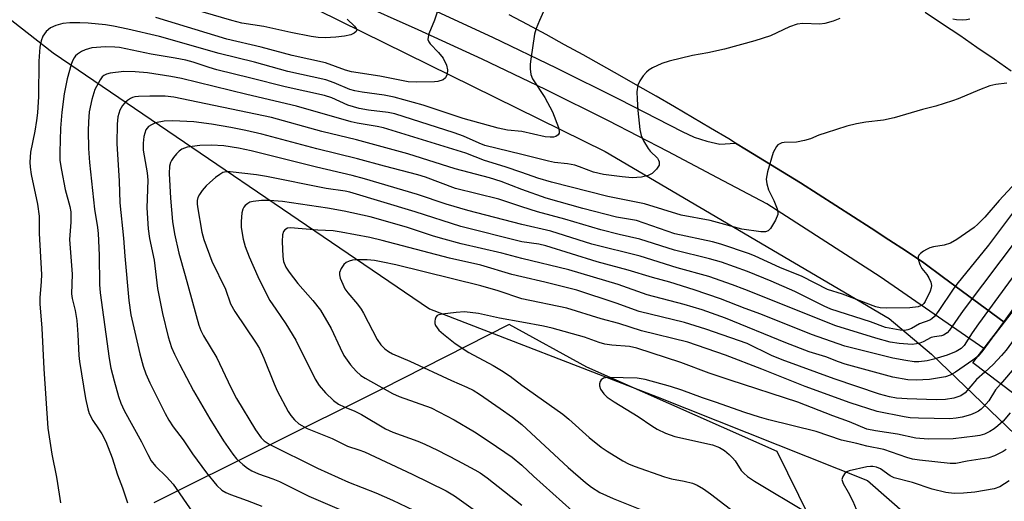
# Model space of a CAD drawing. Units: inches. Extents: x 1249768 to 1255768, y 553452 to 557452.
# Drawn here: x 1250882 to 1251113, y 553938 to 554050 of the extents above; entities that cross this region are included whole.
import ezdxf

# ---------------------------------------------------------------- set-up
doc = ezdxf.new("R2010")
doc.units = ezdxf.units.IN
doc.header["$MEASUREMENT"] = 0
for name, color, linetype in [('BRIDGE-Bridge', 2, 'Continuous'), ('HYDRO-Single Line Stream', 4, 'Continuous'), ('NTRL-Trees', 3, 'Continuous'), ('TRANS-Road', 130, 'Continuous'), ('TRANS-Street Sidewalk', 7, 'Continuous'), ('Undefined', 1, 'Continuous')]:
    doc.layers.add(name, color=color, linetype=linetype)

msp = doc.modelspace()

# ---------------------------------------------------------------- linework, layer by layer
at = {"layer": 'BRIDGE-Bridge'}
msp.add_lwpolyline([(1251363.97, 553863.76), (1251324.43, 553804.67), (1251105.63, 553969.98), (1251147.88, 554024.82)], close=True, dxfattribs=at)
at = {"layer": 'HYDRO-Single Line Stream'}
msp.add_lwpolyline([(1250845.3, 554077.73), (1250890.23, 554042.61), (1250978.34, 553982.62), (1251031.73, 553962.07), (1251080.98, 553942.47), (1251122.33, 553906.25), (1251145.99, 553879.97), (1251165.23, 553843.32), (1251184.15, 553823.11), (1251204.57, 553805), (1251210.05, 553797.59)], dxfattribs=at)
at = {"layer": 'NTRL-Trees'}
for points in [[(1250762.45, 553925.77), (1250742.12, 553996.12), (1250737.34, 554012.66), (1250785.27, 554040.41), (1250811.18, 554060.43), (1250831.79, 554082.22), (1250850.38, 554097.88), (1250915.95, 554070.56), (1251019.51, 554019.48), (1251086.04, 553980.39), (1251096.02, 553972.07), (1251133.28, 553936.19)], [(1251074.98, 553918.52), (1251059.8, 553949.21), (1251015.22, 553969), (1250997.05, 553979), (1250967.22, 553963.86), (1250913.76, 553937.24)]]:
    msp.add_lwpolyline(points, dxfattribs=at)
at = {"layer": 'TRANS-Road'}
for points in [[(1251094.46, 554052.13), (1251098.53, 554049.43), (1251102.59, 554046.71), (1251106.63, 554043.95), (1251110.65, 554041.18), (1251114.66, 554038.38)], [(1251142.56, 554017.92), (1251113.01, 553979.56), (1251098.81, 553990.02), (1251094.21, 553993.41), (1251090.11, 553996.14), (1251086, 553998.85), (1251081.87, 554001.55), (1251077.74, 554004.22), (1251073.59, 554006.88), (1251069.43, 554009.52), (1251065.26, 554012.14), (1251061.08, 554014.74), (1251056.89, 554017.32), (1251052.68, 554019.89), (1251050.1, 554021.45), (1251048.47, 554022.43), (1251044.24, 554024.96), (1251040, 554027.47), (1251035.75, 554029.96), (1251031.49, 554032.43), (1251027.22, 554034.89), (1251022.94, 554037.32), (1251018.65, 554039.74), (1251014.34, 554042.13), (1251010.03, 554044.51), (1251005.71, 554046.87), (1251001.37, 554049.21), (1250997.03, 554051.52)]]:
    msp.add_lwpolyline(points, dxfattribs=at)
at = {"layer": 'TRANS-Street Sidewalk'}
msp.add_lwpolyline([(1250978.08, 554053.2), (1250993.1, 554046.25), (1251008.02, 554039.1), (1251022.84, 554031.73), (1251037.55, 554024.15), (1251040.38, 554022.87), (1251043.33, 554021.9), (1251046.36, 554021.24), (1251050.1, 554021.45), (1251052.68, 554019.89), (1251056.89, 554017.32), (1251061.08, 554014.74), (1251065.26, 554012.14), (1251069.43, 554009.52), (1251073.59, 554006.88), (1251077.74, 554004.22), (1251081.87, 554001.55), (1251086, 553998.85), (1251090.11, 553996.14), (1251094.21, 553993.41), (1251098.81, 553990.02), (1251113.01, 553979.56), (1251108.22, 553973.34), (1251083.98, 553990.17), (1251057.42, 554007.23), (1251045.82, 554013.35), (1251034.23, 554019.47), (1251020.28, 554026.66), (1251005.53, 554033.99), (1250990.68, 554041.11), (1250975.73, 554048.02), (1250960.67, 554054.73)], dxfattribs=at)
at = {"layer": 'Undefined'}
for points, elevation in [([(1250959.11, 554050.5), (1250960.81, 554048.88), (1250961.23, 554048.32), (1250961.33, 554047.96), (1250961.23, 554047.62), (1250960.69, 554047.19), (1250959.94, 554046.84), (1250958.5, 554046.5), (1250956.45, 554046.24), (1250953.97, 554046.1), (1250952.33, 554046.18), (1250950.67, 554046.42), (1250945.87, 554047.33), (1250939.56, 554048.8), (1250934.45, 554049.54), (1250932.03, 554050.14), (1250918.62, 554054.05)], 370), ([(1250980.61, 554053.63), (1250979.53, 554050.27), (1250978.25, 554047.03), (1250978.04, 554046.24), (1250978.02, 554045.73), (1250978.21, 554045.15), (1250978.51, 554044.74), (1250980.47, 554042.69), (1250981.56, 554041.32), (1250982.34, 554039.74), (1250982.61, 554038.64), (1250982.5, 554037.63), (1250982.1, 554036.74), (1250981.56, 554036.29), (1250980.32, 554035.91), (1250979.52, 554035.82), (1250975.28, 554035.71), (1250973.41, 554035.8), (1250966.76, 554037.12), (1250960.09, 554038.15), (1250958.71, 554038.55), (1250954.05, 554040.26), (1250946.24, 554042), (1250938.95, 554043.96), (1250930.86, 554045.84), (1250914.27, 554050.88)], 368), ([(1251005.81, 554053.82), (1251004.11, 554050.15), (1251003.34, 554048.29), (1251003.01, 554046.94), (1251002.1, 554041.09), (1251001.98, 554039.97), (1251001.98, 554038.86), (1251002.12, 554037.51), (1251002.52, 554036.52), (1251005.37, 554032.16), (1251007.16, 554028.77), (1251008.59, 554025.11), (1251008.78, 554024.3), (1251008.76, 554023.81), (1251008.54, 554023.41), (1251007.95, 554022.98), (1251007.45, 554022.86), (1251006.62, 554022.84), (1251005.5, 554022.97), (1251000, 554024.18)], 366), ([(1251000, 554024.18), (1250996.64, 554024.48), (1250994.48, 554024.96), (1250986.24, 554027.25), (1250976.92, 554030.32), (1250970.09, 554032.26), (1250967.79, 554032.67), (1250962.6, 554033.36), (1250960.89, 554033.68), (1250959.68, 554034.05), (1250956.01, 554035.59), (1250954.06, 554036.25), (1250945.22, 554038.25), (1250937.41, 554040.42), (1250929.12, 554042.42), (1250915.15, 554046.42), (1250907.7, 554048.15), (1250904.33, 554048.84), (1250902.46, 554049.14), (1250898.44, 554049.54), (1250896.44, 554049.63), (1250894.15, 554049.63), (1250892.44, 554049.45), (1250890.82, 554049.01), (1250889.58, 554048.45), (1250888.57, 554047.57), (1250887.77, 554046.5), (1250887.38, 554045.4), (1250887.08, 554043.94), (1250886.87, 554040.62), (1250886.8, 554032.37), (1250886.52, 554028.52), (1250886.33, 554026.78), (1250885.94, 554024.29), (1250884.91, 554019.33), (1250884.75, 554016.97), (1250884.81, 554015.81), (1250885.04, 554014.09), (1250886.51, 554007.15), (1250886.94, 554004.35), (1250886.9, 554000.33), (1250887.47, 553990.66), (1250887.41, 553989.06), (1250887.08, 553985.26), (1250887.05, 553983.82), (1250887.56, 553978.15), (1250888.01, 553968.62), (1250888.93, 553954.69), (1250889.88, 553948.64), (1250890.97, 553943.27), (1250891.64, 553939.25), (1250891.92, 553937.25)], 366), ([(1251074.52, 554050.62), (1251072.91, 554050.03), (1251070.97, 554049.51), (1251069.85, 554049.32), (1251065.84, 554049.45), (1251064.51, 554049.31), (1251062.73, 554048.68), (1251058.3, 554046.62), (1251054.63, 554045.44), (1251047.48, 554043.44), (1251043.57, 554042.61), (1251039.99, 554041.99), (1251034.5, 554040.67), (1251032.8, 554040.12), (1251030.63, 554039.1), (1251029.87, 554038.65), (1251029.22, 554038.09), (1251028.46, 554037.21), (1251027.62, 554036.04), (1251027.16, 554035.04), (1251026.98, 554033.48), (1251027, 554031.75), (1251027.17, 554029.08), (1251027.67, 554024.68), (1251027.96, 554023.25), (1251028.54, 554021.96), (1251029.58, 554020.24), (1251030.11, 554019.59), (1251031.78, 554017.91), (1251032.05, 554017.5), (1251032.22, 554017.05), (1251032.15, 554016.32), (1251031.57, 554015.38), (1251030.56, 554014.34), (1251029.61, 554013.85), (1251028.02, 554013.48), (1251025.84, 554013.34), (1251023.55, 554013.53), (1251019.16, 554014.08), (1251016.79, 554014.68), (1251013.55, 554015.92), (1251012.45, 554016.27), (1251010.72, 554016.61), (1251007.67, 554016.96), (1251006.23, 554017.21), (1251000, 554018.81)], 364), ([(1251104.99, 554050.5), (1251104.18, 554050.32), (1251103.3, 554050.27), (1251101.83, 554050.34), (1251100.99, 554050.52)], 364), ([(1251000, 554018.81), (1250991.33, 554020.91), (1250989.98, 554021.44), (1250986.36, 554023.06), (1250984.16, 554023.89), (1250970.28, 554028.34), (1250968.72, 554028.67), (1250964.05, 554029.17), (1250961.87, 554029.55), (1250959.26, 554030.36), (1250955.46, 554032.08), (1250953.81, 554032.59), (1250944.6, 554034.61), (1250936.55, 554036.71), (1250928.53, 554038.64), (1250926.77, 554039.14), (1250923.01, 554040.39), (1250921.3, 554040.86), (1250918.82, 554041.35), (1250913.17, 554042.27), (1250905.77, 554043.84), (1250904.69, 554043.95), (1250902.47, 554044.01), (1250899.29, 554043.77), (1250897.68, 554043.34), (1250896.88, 554042.95), (1250895.9, 554042.31), (1250895.47, 554041.92), (1250895.13, 554041.47), (1250894.73, 554040.72), (1250894.42, 554039.91), (1250893.52, 554036.54), (1250892.79, 554033.04), (1250892.27, 554028.69), (1250891.95, 554025), (1250891.74, 554019.37), (1250891.81, 554017.4), (1250892.14, 554015.16), (1250892.99, 554010.63), (1250894.11, 554006.66), (1250894.35, 554005.41), (1250894.38, 554002.93), (1250894.03, 553998.92), (1250894.63, 553990.79), (1250894.49, 553986.14), (1250894.66, 553985.1), (1250895.34, 553982.27), (1250895.75, 553979.92), (1250895.98, 553976.68), (1250896.21, 553971.76), (1250896.36, 553970.32), (1250897.76, 553961.65), (1250898.3, 553959.22), (1250898.63, 553958.17), (1250899.51, 553956.52), (1250900.85, 553954.59), (1250901.61, 553953.35), (1250902.55, 553951.56), (1250904, 553947.77), (1250905.3, 553943.82), (1250906.48, 553940.77), (1250907.61, 553937.23)], 364), ([(1251000, 554014.57), (1250996.11, 554015.91), (1250991.25, 554017.43), (1250986.86, 554019.13), (1250967.62, 554025.04), (1250966.12, 554025.38), (1250961.44, 554026.15), (1250960, 554026.45), (1250947.23, 554030.12), (1250935.62, 554032.82), (1250920.26, 554036.57), (1250917.77, 554037.06), (1250912.32, 554037.93), (1250909.43, 554038.19), (1250906.78, 554038.2), (1250903.53, 554037.84), (1250902.7, 554037.62), (1250902.08, 554037.29), (1250901.71, 554036.98), (1250901.2, 554036.32), (1250900, 554033.99), (1250899.3, 554031.71), (1250898.67, 554028.8), (1250898.48, 554026.44), (1250898.43, 554024.36), (1250898.48, 554020.19), (1250898.69, 554016.91), (1250899.88, 554006.03), (1250900.61, 554001.7), (1250900.77, 554000.32), (1250900.96, 553995.25), (1250901.1, 553988.32), (1250901.21, 553986.44), (1250903.3, 553971.04), (1250903.75, 553968.77), (1250904.47, 553965.76), (1250905.5, 553962.12), (1250906.06, 553960.54), (1250906.88, 553958.84), (1250910.93, 553951.55), (1250912.37, 553948.54), (1250913.18, 553947.1), (1250914.22, 553945.81), (1250916.75, 553943.31), (1250918.3, 553941.57), (1250923, 553934.78)], 362), ([(1251113.62, 554035.54), (1251111.02, 554035.22), (1251109.64, 554034.86), (1251107.25, 554033.98), (1251102.25, 554031.84), (1251100.87, 554031.33), (1251096.96, 554030.13), (1251093.86, 554029.32), (1251087.22, 554027.4), (1251084.72, 554026.81), (1251080.59, 554026.4), (1251078.38, 554026), (1251076.13, 554025.42), (1251071.28, 554023.88), (1251069.59, 554023.29), (1251067.61, 554022.45), (1251066.26, 554022.05), (1251064.33, 554021.65), (1251061.47, 554021.59), (1251060.93, 554021.5), (1251060.44, 554021.32), (1251060.02, 554021.03), (1251059.67, 554020.66), (1251059.24, 554020), (1251058.89, 554019.26), (1251057.57, 554014.75), (1251057.37, 554013.9), (1251057.27, 554013.05), (1251057.42, 554011.93), (1251057.83, 554010.55), (1251059.05, 554007.99), (1251059.82, 554006.06), (1251060, 554005.24), (1251059.96, 554004.71), (1251059.44, 554003.43), (1251058.27, 554001.47), (1251057.74, 554000.9), (1251057.07, 554000.65), (1251056, 554000.68), (1251051.58, 554001.33), (1251044.14, 554003.31), (1251037.32, 554004.59), (1251028.78, 554007.24), (1251020.14, 554008.98), (1251006.95, 554012.3), (1251003.74, 554013.27), (1251000, 554014.57)], 362), ([(1251000, 554010.59), (1250995.15, 554012.46), (1250992.46, 554013.33), (1250984.42, 554015.48), (1250973.29, 554018.98), (1250961.24, 554022.21), (1250953.19, 554024.21), (1250941.4, 554027.46), (1250918.46, 554032.23), (1250916.43, 554032.45), (1250912.89, 554032.48), (1250910.2, 554032.41), (1250909.33, 554032.29), (1250908.82, 554032.14), (1250908.33, 554031.91), (1250907.63, 554031.43), (1250906.98, 554030.86), (1250906.44, 554030.26), (1250905.8, 554029.18), (1250905.38, 554027.64), (1250905.22, 554025.91), (1250905.15, 554021.41), (1250905.66, 554012.56), (1250905.84, 554007.51), (1250906.69, 553999.18), (1250906.99, 553995.01), (1250907.96, 553984.61), (1250908.4, 553981.26), (1250910.5, 553972.12), (1250911.27, 553969.26), (1250911.9, 553967.4), (1250912.82, 553965.3), (1250916.48, 553958.11), (1250917.31, 553956.62), (1250918.33, 553955.04), (1250920.65, 553951.97), (1250922.89, 553948.73), (1250926.16, 553944.22), (1250928.56, 553941.31), (1250929.74, 553940.2), (1250930.66, 553939.63), (1250931.75, 553939.14), (1250935.66, 553937.79), (1250939.08, 553936.43)], 360), ([(1251000, 554006.57), (1250994.61, 554008.31), (1250984.43, 554010.83), (1250977.41, 554013.5), (1250975.61, 554014.07), (1250967.82, 554016.03), (1250961.47, 554017.77), (1250951.97, 554020.16), (1250939.08, 554023.56), (1250935.36, 554024.42), (1250931.83, 554025.14), (1250927.29, 554025.91), (1250923.18, 554026.46), (1250918.23, 554026.68), (1250916.21, 554026.63), (1250914.2, 554026.18), (1250913.22, 554025.75), (1250912.57, 554025.33), (1250912.21, 554024.97), (1250911.95, 554024.56), (1250911.67, 554023.83), (1250911.49, 554023.04), (1250911.28, 554021.43), (1250911.29, 554019.85), (1250912.21, 554014.52), (1250912.39, 554012.8), (1250912.15, 554006.28), (1250912.44, 554001.4), (1250912.8, 553999.13), (1250913.84, 553994.03), (1250914.66, 553987.4), (1250915.82, 553981.58), (1250917.12, 553976.12), (1250917.91, 553973.64), (1250918.61, 553972.04), (1250919.77, 553969.7), (1250923.12, 553963.42), (1250926.89, 553956.92), (1250930.12, 553951.72), (1250932.27, 553948.64), (1250933.2, 553947.55), (1250934.64, 553946.21), (1250935.74, 553945.34), (1250936.75, 553944.75), (1250938.35, 553944.03), (1250941.66, 553942.85), (1250943.2, 553942.2), (1250950.07, 553938.78), (1250957.22, 553935.73)], 358), ([(1251148.83, 554024.12), (1251146.16, 554019.39), (1251144.58, 554016.89), (1251136.31, 554005.34), (1251134.27, 554002.1), (1251132.7, 554000.17), (1251131.31, 553998.13), (1251129.67, 553996.08), (1251127.59, 553992.51), (1251126.66, 553991.11), (1251113.47, 553972.94), (1251112.41, 553971.7), (1251110.46, 553969.63), (1251108.48, 553967.84)], 350), ([(1251000, 554002.42), (1250987.32, 554005.67), (1250982.25, 554007.18), (1250975.58, 554009.45), (1250963.17, 554013.09), (1250960.28, 554013.85), (1250951.87, 554015.83), (1250936.59, 554019.68), (1250933.63, 554020.28), (1250930.17, 554020.79), (1250927.27, 554021), (1250924.55, 554020.91), (1250921.61, 554020.55), (1250920.38, 554020.07), (1250919.73, 554019.58), (1250919.13, 554018.98), (1250918.4, 554018.12), (1250917.94, 554017.42), (1250917.7, 554016.9), (1250917.46, 554016.07), (1250917.36, 554014.31), (1250917.7, 554008.56), (1250918.19, 554003.14), (1250918.6, 554000.2), (1250919.62, 553995.71), (1250921.14, 553990.5), (1250924.33, 553978.81), (1250924.79, 553977.57), (1250925.4, 553976.33), (1250928.52, 553971.19), (1250931.85, 553964.26), (1250933.18, 553961.69), (1250937.62, 553954.3), (1250938.91, 553952.43), (1250939.64, 553951.73), (1250940.8, 553951), (1250952.15, 553945.31), (1250959.42, 553942.03), (1250965.78, 553939.55), (1250969.7, 553937.84), (1250974.63, 553935.53)], 356), ([(1251152.35, 554021.49), (1251151.32, 554019.52), (1251150.11, 554017.64), (1251139.84, 554003.3), (1251137.69, 553999.8), (1251136.13, 553997.79), (1251134.87, 553995.84), (1251133.34, 553993.83), (1251130.88, 553989.56), (1251130.08, 553988.33), (1251119.02, 553973.08), (1251112.16, 553965.05)], 348), ([(1251000, 553998.31), (1250985.71, 554001.94), (1250975.05, 554005.36), (1250959.75, 554009.95), (1250958.59, 554010.19), (1250954.16, 554010.86), (1250940.16, 554013.68), (1250937.83, 554014.04), (1250931.68, 554014.77), (1250930.71, 554014.74), (1250929.99, 554014.55), (1250929.23, 554014.13), (1250928.27, 554013.42), (1250926.89, 554012.27), (1250926.05, 554011.45), (1250925.12, 554010.37), (1250924.47, 554009.45), (1250924.14, 554008.74), (1250923.96, 554008), (1250923.94, 554007.26), (1250924.03, 554006.51), (1250925.07, 554000.58), (1250925.5, 553998.87), (1250927.41, 553993.85), (1250930.57, 553987.24), (1250931.75, 553983.86), (1250932.77, 553982.05), (1250937.78, 553974.61), (1250938.54, 553973.37), (1250939.58, 553971.13), (1250942, 553965.09), (1250942.71, 553963.48), (1250945.26, 553958.59), (1250945.88, 553957.66), (1250946.76, 553956.63), (1250947.78, 553955.74), (1250949.68, 553954.64), (1250955.6, 553952.3), (1250959.2, 553950.47), (1250961.83, 553949.66), (1250963.11, 553949.15), (1250974.29, 553943.91), (1250982.29, 553940.06), (1250984.26, 553938.83), (1250992.44, 553933)], 354), ([(1251117.83, 554014.51), (1251111.84, 554008), (1251108.45, 554004.16), (1251106.85, 554002.46), (1251105.99, 554001.68), (1251101.91, 553998.9), (1251100.42, 553998.01), (1251098.93, 553997.54), (1251096.45, 553997.16), (1251095.63, 553996.96), (1251094.83, 553996.59), (1251094.07, 553996.14), (1251093.39, 553995.63), (1251093.05, 553995.25), (1251092.88, 553994.81), (1251092.89, 553994.32), (1251093.25, 553993.01), (1251093.74, 553992.08), (1251094.91, 553990.66), (1251095.36, 553989.93), (1251095.83, 553988.91), (1251095.98, 553988.13), (1251095.92, 553987.58), (1251095.64, 553986.76), (1251094.48, 553984.34), (1251094.16, 553983.88), (1251093.78, 553983.54), (1251092.84, 553983.14), (1251090.87, 553982.9), (1251085.4, 553982.8), (1251083.97, 553982.86), (1251082.96, 553983.09), (1251075.14, 553986.09), (1251071.58, 553987.18), (1251065.69, 553990.19), (1251060.47, 553992.36), (1251054.7, 553994.99), (1251053.35, 553995.52), (1251046.61, 553997.8), (1251044.67, 553998.35), (1251035.89, 554000.24), (1251026.87, 554003.33), (1251022.18, 554004.16), (1251014.27, 554006.17), (1251005.67, 554008.6), (1251000, 554010.59)], 360), ([(1251000, 553994.44), (1250995.3, 553995.66), (1250985.78, 553997.91), (1250981.78, 553998.98), (1250979.28, 553999.71), (1250972.97, 554001.77), (1250964.48, 554004.18), (1250958.38, 554005.53), (1250954.47, 554006.24), (1250943.97, 554007.76), (1250940.86, 554008.02), (1250939.04, 554008.04), (1250937.06, 554007.83), (1250936.27, 554007.61), (1250935.8, 554007.36), (1250935.19, 554006.85), (1250934.86, 554006.46), (1250934.62, 554005.99), (1250934.43, 554005.17), (1250934.26, 554003.13), (1250934.25, 554001.67), (1250934.74, 553998.96), (1250935.22, 553997.29), (1250936.09, 553994.83), (1250938.13, 553990.26), (1250939.78, 553986.9), (1250941, 553984.63), (1250942.34, 553982.55), (1250944.71, 553979.16), (1250947.08, 553975.33), (1250951.58, 553966.15), (1250952.53, 553964.73), (1250954, 553963.02), (1250955.89, 553961.22), (1250957.04, 553960.36), (1250958.36, 553959.7), (1250960.88, 553958.67), (1250962.42, 553957.93), (1250968.04, 553954.55), (1250969.81, 553953.76), (1250975.67, 553951.63), (1250977.29, 553950.94), (1250980.26, 553949.54), (1250984.93, 553947.17), (1250989.01, 553944.98), (1250990.23, 553944.23), (1250991.87, 553943.08), (1251000, 553936.65)], 352), ([(1251115.19, 554005.36), (1251109.3, 553997.54), (1251101.9, 553988.45), (1251101.05, 553987.3), (1251097.72, 553982.29), (1251096.69, 553980.89), (1251096.09, 553980.3), (1251095.63, 553980), (1251093.14, 553979.11), (1251091.31, 553978.08), (1251090.41, 553977.71), (1251089.69, 553977.59), (1251088.61, 553977.64), (1251085.24, 553978.29), (1251081.72, 553979.6), (1251072.4, 553982.58), (1251070.8, 553983.26), (1251063.97, 553986.71), (1251058.44, 553989.17), (1251052.88, 553991.4), (1251046.81, 553993.61), (1251043.97, 553994.39), (1251035.81, 553996.37), (1251027.65, 553998.97), (1251022.78, 554000.05), (1251018.54, 554001.13), (1251010.07, 554003.63), (1251003.68, 554005.36), (1251000, 554006.57)], 358), ([(1251000, 553990.12), (1250997.64, 553990.71), (1250990.38, 553992.9), (1250983.09, 553994.53), (1250967.3, 553998.65), (1250964.41, 553999.33), (1250957.72, 554000.64), (1250955.78, 554000.89), (1250952.25, 554001.08), (1250945.85, 554001.62), (1250945.09, 554001.52), (1250944.48, 554001.18), (1250944.19, 554000.78), (1250943.94, 554000), (1250943.84, 553998.42), (1250943.98, 553994.91), (1250944.19, 553993.78), (1250944.72, 553992.44), (1250945.53, 553991.21), (1250947.51, 553988.61), (1250951.03, 553984.57), (1250952.83, 553982.31), (1250955.32, 553978.08), (1250957.42, 553973.5), (1250958.34, 553971.75), (1250959.84, 553969.56), (1250961.22, 553968.03), (1250962.31, 553967.07), (1250963.28, 553966.42), (1250969.7, 553962.82), (1250971.29, 553962.16), (1250978.77, 553959.46), (1250984.17, 553956.69), (1250988.93, 553953.83), (1250992.34, 553951.61), (1250997.73, 553947.91), (1251000, 553946.03)], 350), ([(1251116.74, 553999.98), (1251103.41, 553982.23), (1251100.19, 553977.65), (1251099.62, 553977.03), (1251098.81, 553976.51), (1251098.32, 553976.35), (1251096.65, 553976.12), (1251095.94, 553975.94), (1251094, 553974.91), (1251093.24, 553974.6), (1251092.49, 553974.43), (1251091.46, 553974.34), (1251088.38, 553974.5), (1251086.27, 553974.85), (1251082.93, 553975.76), (1251073.54, 553978.65), (1251052.28, 553987.2), (1251049.39, 553988.28), (1251043.84, 553990.19), (1251036.41, 553992.24), (1251027.76, 553994.98), (1251016.42, 553997.79), (1251006.81, 554000.87), (1251000, 554002.42)], 356), ([(1251120.17, 553997.19), (1251106.98, 553979.18), (1251105.54, 553977.06), (1251103.67, 553974.06), (1251102.95, 553973.34), (1251101.74, 553972.67), (1251099.66, 553971.81), (1251096.56, 553970.85), (1251094.96, 553970.46), (1251093.05, 553970.26), (1251091.93, 553970.28), (1251089.94, 553970.53), (1251086.91, 553971.09), (1251075.7, 553973.93), (1251067.86, 553976.63), (1251055.96, 553981.37), (1251052.29, 553982.71), (1251046.54, 553985.01), (1251040.41, 553987.12), (1251034.65, 553988.93), (1251030.6, 553989.97), (1251024.88, 553991.7), (1251017.63, 553993.64), (1251005.66, 553997.41), (1251003.96, 553997.8), (1251000, 553998.31)], 354), ([(1251000, 553985.01), (1250994.5, 553986.88), (1250990.44, 553988.06), (1250970.49, 553992.93), (1250967.46, 553993.6), (1250965.49, 553993.94), (1250963.75, 553994.12), (1250961.48, 553994.14), (1250960.36, 553994.03), (1250959.59, 553993.81), (1250958.88, 553993.49), (1250958.27, 553993.01), (1250957.67, 553992.13), (1250957.31, 553991.15), (1250957.28, 553990.63), (1250957.48, 553989.8), (1250958.04, 553988.43), (1250958.58, 553987.36), (1250959.24, 553986.4), (1250961.51, 553983.74), (1250962.36, 553982.61), (1250962.92, 553981.65), (1250966.08, 553975.51), (1250966.97, 553974.24), (1250967.92, 553973.28), (1250968.78, 553972.67), (1250969.73, 553972.15), (1250973.77, 553970.38), (1250983.5, 553965.88), (1250987.11, 553964.34), (1250988.57, 553963.61), (1250990.06, 553962.67), (1250994.94, 553959.32), (1250997.83, 553957.25), (1251000, 553955.58)], 348), ([(1251106.88, 553971.6), (1251105.67, 553970.64), (1251101.62, 553967.81), (1251100.37, 553967.1), (1251099.3, 553966.7), (1251095.48, 553966.11), (1251092.41, 553965.94), (1251090.46, 553966.03), (1251086.89, 553966.64), (1251075.73, 553969.7), (1251074.2, 553970.21), (1251071.23, 553971.39), (1251067.33, 553972.56), (1251061.82, 553974.69), (1251047.75, 553980.47), (1251042.28, 553982.4), (1251038.02, 553983.68), (1251029.4, 553985.95), (1251022.55, 553988.36), (1251011, 553991.8), (1251000, 553994.44)], 352), ([(1251123.42, 553994.15), (1251110.1, 553975.79)], 352), ([(1251108.48, 553967.84), (1251106.53, 553966.13), (1251103.87, 553962.98), (1251102.82, 553962.31), (1251101.24, 553961.75), (1251099.28, 553961.41), (1251097.04, 553961.34), (1251090.3, 553961.6), (1251087.79, 553961.77), (1251086.12, 553962.02), (1251083.82, 553962.68), (1251073.17, 553966.29), (1251061, 553970.7), (1251058.47, 553971.75), (1251052.8, 553974.56), (1251043.11, 553977.92), (1251038.14, 553979.43), (1251027.53, 553982.05), (1251022.12, 553983.99), (1251012.91, 553987.03), (1251005.36, 553988.92), (1251000, 553990.12)], 350), ([(1251112.16, 553965.05), (1251110.94, 553963.68), (1251109.38, 553961.12), (1251108.28, 553959.77), (1251107.64, 553959.18), (1251106.96, 553958.7), (1251106.23, 553958.29), (1251105.14, 553957.85), (1251103.16, 553957.27), (1251101.73, 553957.04), (1251100.28, 553956.91), (1251092.9, 553957.02), (1251091.01, 553957.16), (1251089.59, 553957.37), (1251083.26, 553958.59), (1251076.91, 553960.63), (1251066.35, 553964.5), (1251056.25, 553968.54), (1251047.7, 553971.83), (1251038.86, 553974.88), (1251028.03, 553977.52), (1251022.7, 553979.2), (1251018.6, 553980.3), (1251010.57, 553982.83), (1251000, 553985.01)], 348), ([(1251000, 553979.51), (1250994.74, 553980.47), (1250989.84, 553981.58), (1250986.56, 553981.92), (1250984.61, 553981.82), (1250981.38, 553981.43), (1250980.59, 553981.27), (1250980.19, 553981.07), (1250979.88, 553980.74), (1250979.69, 553980.27), (1250979.61, 553979.74), (1250979.65, 553979.21), (1250979.82, 553978.74), (1250980.58, 553977.66), (1250981.66, 553976.69), (1250984.41, 553974.55), (1250987.62, 553972.46), (1250993.3, 553969.41), (1250995.28, 553968.25), (1250997.24, 553966.91), (1251000, 553964.76)], 346), ([(1251114.44, 553958.32), (1251112.74, 553956.33), (1251111.54, 553955.22), (1251110.66, 553954.54), (1251109.67, 553953.94), (1251108.37, 553953.31), (1251107.29, 553953.01), (1251106.2, 553952.81), (1251101.04, 553952.2), (1251095.17, 553952.15), (1251092.28, 553952.35), (1251088.03, 553953.34), (1251082.86, 553954.05), (1251080.86, 553954.49), (1251076.75, 553956.17), (1251072.89, 553957.58), (1251064.67, 553960.77), (1251048.79, 553965.92), (1251043.9, 553967.61), (1251037.23, 553970.12), (1251026.93, 553973.46), (1251025.27, 553973.82), (1251021.06, 553974.15), (1251019.43, 553974.4), (1251018.15, 553974.78), (1251014.7, 553976.01), (1251007.12, 553978.13), (1251005.12, 553978.58), (1251000, 553979.51)], 346), ([(1251110.1, 553975.79), (1251108, 553972.89), (1251106.88, 553971.6)], 352), ([(1251113.5, 553949.71), (1251112.78, 553949.25), (1251110.72, 553948.21), (1251109.38, 553947.76), (1251104.32, 553947.01), (1251101.72, 553946.46), (1251100.33, 553946.4), (1251093.15, 553947.22), (1251091.53, 553947.48), (1251090.24, 553947.84), (1251084.78, 553949.71), (1251080.82, 553950.5), (1251078.52, 553951.11), (1251074.92, 553951.91), (1251068.99, 553953.95), (1251057.91, 553956.64), (1251055.65, 553957.26), (1251052.28, 553958.37), (1251045.41, 553960.82), (1251042.33, 553961.84), (1251037.52, 553963.64), (1251034.86, 553964.48), (1251028.92, 553966.12), (1251027.01, 553966.39), (1251020.45, 553966.61), (1251019.59, 553966.53), (1251019.12, 553966.39), (1251018.61, 553966.03), (1251018.36, 553965.61), (1251018.22, 553965.12), (1251018.2, 553964.61), (1251018.41, 553963.87), (1251019.18, 553962.77), (1251019.97, 553961.99), (1251021.65, 553960.86), (1251027.23, 553957.47), (1251030.5, 553955.24), (1251031.74, 553954.5), (1251033.67, 553953.56), (1251035.88, 553952.79), (1251044.7, 553950.82), (1251046.29, 553950.17), (1251047.52, 553949.46), (1251048.6, 553948.58), (1251049.4, 553947.8), (1251049.99, 553947.04), (1251051.43, 553944.78), (1251052, 553944.15), (1251052.86, 553943.43), (1251054.55, 553942.3), (1251066.81, 553934.97)], 344), ([(1251000, 553964.76), (1251009.65, 553957.97), (1251011.01, 553956.83), (1251015.82, 553952.49), (1251018.57, 553950.28), (1251020, 553949.3), (1251023.7, 553947.07), (1251024.98, 553946.39), (1251026.33, 553945.8), (1251033.46, 553943.33), (1251035.04, 553942.88), (1251038.07, 553942.32), (1251040.02, 553941.82), (1251041.07, 553941.36), (1251042.58, 553940.5), (1251044.21, 553939.33), (1251050.92, 553934.16)], 346), ([(1251000, 553955.58), (1251010.88, 553945.53), (1251014.91, 553942.01), (1251016.31, 553940.9), (1251018.28, 553939.68), (1251021.44, 553938.24), (1251034.32, 553933.12)], 348), ([(1251000, 553946.03), (1251002.73, 553943.48), (1251011.83, 553935.35)], 350), ([(1251114.17, 553942.34), (1251111.99, 553940.98), (1251110.67, 553940.51), (1251106.16, 553939.76), (1251103.44, 553939.47), (1251101.31, 553939.39), (1251099.33, 553939.61), (1251096.17, 553940.42), (1251091.54, 553941.95), (1251087.27, 553943.05), (1251086.29, 553943.55), (1251084.02, 553945.2), (1251083.08, 553945.59), (1251082.22, 553945.76), (1251081.66, 553945.77), (1251080.84, 553945.67), (1251076.67, 553944.72), (1251076.17, 553944.52), (1251075.75, 553944.23), (1251075.18, 553943.41), (1251075.01, 553942.72), (1251075.11, 553942.23), (1251075.32, 553941.73), (1251076.46, 553939.73), (1251077.53, 553937.64), (1251079.12, 553933.89)], 342)]:
    msp.add_lwpolyline(points, dxfattribs=dict(at, elevation=elevation))

doc.saveas('drawing.dxf')
